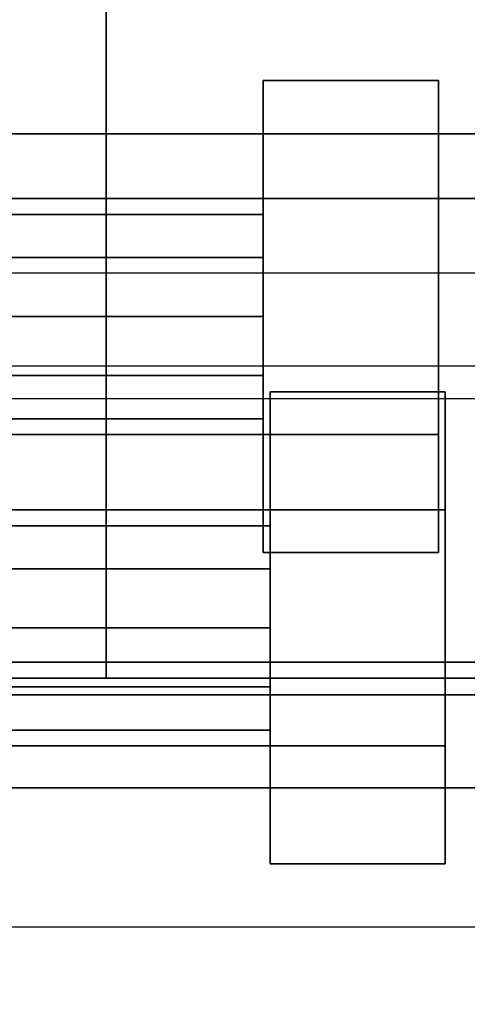
# Model space of a CAD drawing. Extents: x -218 to 262, y -7 to 105.
# Drawn here: x 5 to 6, y -1 to 1 of the extents above; entities that cross this region are included whole.
import ezdxf

# ---------------------------------------------------------------- set-up
doc = ezdxf.new("R2010")
doc.units = 0
doc.header["$LTSCALE"] = 192
doc.layers.add('LAYER_1', color=1, linetype='CONTINUOUS')
doc.layers.add('LAYER_6', color=1, linetype='CONTINUOUS')

msp = doc.modelspace()

# ---------------------------------------------------------------- linework, layer by layer
at = {"layer": 'LAYER_1', "color": 93}
for points in [[(5.978584, 1.266506, -85.07918), (5.607156, 1.266506, -85.07918), (5.607156, 1.016506, -85.512192), (5.978584, 1.016506, -85.512192)], [(5.978584, 1.016506, -84.646167), (5.607156, 1.016506, -84.646167), (5.607156, 1.266506, -85.07918), (5.978584, 1.266506, -85.07918)], [(5.050013, 0.983013, -85.20418), (5.607156, 0.983013, -85.20418), (5.607156, 1.016506, -85.07918), (5.050013, 1.016506, -85.07918)], [(5.050013, 1.016506, -85.07918), (5.607156, 1.016506, -85.07918), (5.607156, 0.983013, -84.95418), (5.050013, 0.983013, -84.95418)], [(5.978584, 1.016506, -85.512192), (5.607156, 1.016506, -85.512192), (5.607156, 0.516506, -85.512192), (5.978584, 0.516506, -85.512192)], [(5.978584, 0.516506, -84.646167), (5.607156, 0.516506, -84.646167), (5.607156, 1.016506, -84.646167), (5.978584, 1.016506, -84.646167)], [(5.050013, 0.891506, -85.295686), (5.607156, 0.891506, -85.295686), (5.607156, 0.983013, -85.20418), (5.050013, 0.983013, -85.20418)], [(5.050013, 0.983013, -84.95418), (5.607156, 0.983013, -84.95418), (5.607156, 0.891506, -84.862673), (5.050013, 0.891506, -84.862673)], [(5.050013, 0.766506, -85.32918), (5.607156, 0.766506, -85.32918), (5.607156, 0.891506, -85.295686), (5.050013, 0.891506, -85.295686)], [(5.050013, 0.891506, -84.862673), (5.607156, 0.891506, -84.862673), (5.607156, 0.766506, -84.82918), (5.050013, 0.766506, -84.82918)], [(5.050013, 0.641506, -85.295686), (5.607156, 0.641506, -85.295686), (5.607156, 0.766506, -85.32918), (5.050013, 0.766506, -85.32918)], [(5.050013, 0.766506, -84.82918), (5.607156, 0.766506, -84.82918), (5.607156, 0.641506, -84.862673), (5.050013, 0.641506, -84.862673)], [(5.050013, 0.55, -85.20418), (5.607156, 0.55, -85.20418), (5.607156, 0.641506, -85.295686), (5.050013, 0.641506, -85.295686)], [(5.050013, 0.641506, -84.862673), (5.607156, 0.641506, -84.862673), (5.607156, 0.55, -84.95418), (5.050013, 0.55, -84.95418)], [(5.992868, 0.606699, -83.54616), (5.621439, 0.606699, -83.54616), (5.621439, 0.356699, -83.979173), (5.992868, 0.356699, -83.979173)], [(5.992868, 0.356699, -83.113147), (5.621439, 0.356699, -83.113147), (5.621439, 0.606699, -83.54616), (5.992868, 0.606699, -83.54616)], [(5.050013, 0.516506, -85.07918), (5.607156, 0.516506, -85.07918), (5.607156, 0.55, -85.20418), (5.050013, 0.55, -85.20418)], [(5.050013, 0.55, -84.95418), (5.607156, 0.55, -84.95418), (5.607156, 0.516506, -85.07918), (5.050013, 0.516506, -85.07918)], [(5.978584, 0.516506, -85.512192), (5.607156, 0.516506, -85.512192), (5.607156, 0.266506, -85.07918), (5.978584, 0.266506, -85.07918)], [(5.978584, 0.266506, -85.07918), (5.607156, 0.266506, -85.07918), (5.607156, 0.516506, -84.646167), (5.978584, 0.516506, -84.646167)], [(5.064296, 0.323205, -83.67116), (5.621439, 0.323205, -83.67116), (5.621439, 0.356699, -83.54616), (5.064296, 0.356699, -83.54616)], [(5.064296, 0.356699, -83.54616), (5.621439, 0.356699, -83.54616), (5.621439, 0.323205, -83.42116), (5.064296, 0.323205, -83.42116)], [(5.992868, 0.356699, -83.979173), (5.621439, 0.356699, -83.979173), (5.621439, -0.143301, -83.979173), (5.992868, -0.143301, -83.979173)], [(5.992868, -0.143301, -83.113147), (5.621439, -0.143301, -83.113147), (5.621439, 0.356699, -83.113147), (5.992868, 0.356699, -83.113147)], [(5.064296, 0.231699, -83.762666), (5.621439, 0.231699, -83.762666), (5.621439, 0.323205, -83.67116), (5.064296, 0.323205, -83.67116)], [(5.064296, 0.323205, -83.42116), (5.621439, 0.323205, -83.42116), (5.621439, 0.231699, -83.329653), (5.064296, 0.231699, -83.329653)], [(5.064296, 0.106699, -83.79616), (5.621439, 0.106699, -83.79616), (5.621439, 0.231699, -83.762666), (5.064296, 0.231699, -83.762666)], [(5.064296, 0.231699, -83.329653), (5.621439, 0.231699, -83.329653), (5.621439, 0.106699, -83.29616), (5.064296, 0.106699, -83.29616)], [(5.064296, -0.018301, -83.762666), (5.621439, -0.018301, -83.762666), (5.621439, 0.106699, -83.79616), (5.064296, 0.106699, -83.79616)], [(5.064296, 0.106699, -83.29616), (5.621439, 0.106699, -83.29616), (5.621439, -0.018301, -83.329653), (5.064296, -0.018301, -83.329653)], [(5.064296, -0.109808, -83.67116), (5.621439, -0.109808, -83.67116), (5.621439, -0.018301, -83.762666), (5.064296, -0.018301, -83.762666)], [(5.064296, -0.018301, -83.329653), (5.621439, -0.018301, -83.329653), (5.621439, -0.109808, -83.42116), (5.064296, -0.109808, -83.42116)], [(5.064296, -0.143301, -83.54616), (5.621439, -0.143301, -83.54616), (5.621439, -0.109808, -83.67116), (5.064296, -0.109808, -83.67116)], [(5.064296, -0.109808, -83.42116), (5.621439, -0.109808, -83.42116), (5.621439, -0.143301, -83.54616), (5.064296, -0.143301, -83.54616)], [(5.992868, -0.143301, -83.979173), (5.621439, -0.143301, -83.979173), (5.621439, -0.393301, -83.54616), (5.992868, -0.393301, -83.54616)], [(5.992868, -0.393301, -83.54616), (5.621439, -0.393301, -83.54616), (5.621439, -0.143301, -83.113147), (5.992868, -0.143301, -83.113147)]]:
    msp.add_3dface(points, dxfattribs=at)
for points, invisible_edges in [([(5.607156, 1.266506, -85.07918), (5.607156, 1.016506, -85.07918), (5.607156, 0.983013, -85.20418), (5.607156, 1.016506, -85.512192)], 5), ([(5.607156, 0.983013, -84.95418), (5.607156, 1.266506, -85.07918), (5.607156, 1.016506, -84.646167), (5.607156, 0.891506, -84.862673)], 5), ([(5.607156, 1.016506, -85.07918), (5.607156, 1.266506, -85.07918), (5.607156, 0.983013, -84.95418)], 3), ([(5.978584, 1.016506, -85.512192), (5.978584, 0.516506, -85.512192), (5.978584, 1.016506, -84.646167), (5.978584, 1.266506, -85.07918)], 2), ([(5.607156, 0.516506, -85.512192), (5.607156, 1.016506, -85.512192), (5.607156, 0.891506, -85.295686), (5.607156, 0.766506, -85.32918)], 10), ([(5.607156, 1.016506, -84.646167), (5.607156, 0.516506, -84.646167), (5.607156, 0.641506, -84.862673), (5.607156, 0.766506, -84.82918)], 10), ([(5.607156, 0.891506, -85.295686), (5.607156, 1.016506, -85.512192), (5.607156, 0.983013, -85.20418)], 3), ([(5.607156, 0.891506, -84.862673), (5.607156, 1.016506, -84.646167), (5.607156, 0.766506, -84.82918)], 3), ([(5.978584, 1.016506, -84.646167), (5.978584, 0.516506, -85.512192), (5.978584, 0.266506, -85.07918), (5.978584, 0.516506, -84.646167)], 1), ([(5.607156, 0.641506, -85.295686), (5.607156, 0.516506, -85.512192), (5.607156, 0.766506, -85.32918)], 3), ([(5.607156, 0.266506, -85.07918), (5.607156, 0.516506, -85.512192), (5.607156, 0.641506, -85.295686), (5.607156, 0.55, -85.20418)], 10), ([(5.607156, 0.641506, -84.862673), (5.607156, 0.516506, -84.646167), (5.607156, 0.55, -84.95418)], 3), ([(5.621439, 0.606699, -83.54616), (5.621439, 0.356699, -83.54616), (5.621439, 0.323205, -83.67116), (5.621439, 0.356699, -83.979173)], 5), ([(5.621439, 0.323205, -83.42116), (5.621439, 0.606699, -83.54616), (5.621439, 0.356699, -83.113147), (5.621439, 0.231699, -83.329653)], 5), ([(5.621439, 0.356699, -83.54616), (5.621439, 0.606699, -83.54616), (5.621439, 0.323205, -83.42116)], 3), ([(5.992868, 0.356699, -83.979173), (5.992868, -0.143301, -83.979173), (5.992868, 0.356699, -83.113147), (5.992868, 0.606699, -83.54616)], 2), ([(5.607156, 0.516506, -84.646167), (5.607156, 0.266506, -85.07918), (5.607156, 0.516506, -85.07918), (5.607156, 0.55, -84.95418)], 10), ([(5.607156, 0.516506, -85.07918), (5.607156, 0.266506, -85.07918), (5.607156, 0.55, -85.20418)], 3), ([(5.621439, -0.143301, -83.979173), (5.621439, 0.356699, -83.979173), (5.621439, 0.231699, -83.762666), (5.621439, 0.106699, -83.79616)], 10), ([(5.621439, 0.356699, -83.113147), (5.621439, -0.143301, -83.113147), (5.621439, -0.018301, -83.329653), (5.621439, 0.106699, -83.29616)], 10), ([(5.621439, 0.231699, -83.762666), (5.621439, 0.356699, -83.979173), (5.621439, 0.323205, -83.67116)], 3), ([(5.621439, 0.231699, -83.329653), (5.621439, 0.356699, -83.113147), (5.621439, 0.106699, -83.29616)], 3), ([(5.992868, 0.356699, -83.113147), (5.992868, -0.143301, -83.979173), (5.992868, -0.393301, -83.54616), (5.992868, -0.143301, -83.113147)], 1), ([(5.621439, -0.018301, -83.762666), (5.621439, -0.143301, -83.979173), (5.621439, 0.106699, -83.79616)], 3), ([(5.621439, -0.393301, -83.54616), (5.621439, -0.143301, -83.979173), (5.621439, -0.018301, -83.762666), (5.621439, -0.109808, -83.67116)], 10), ([(5.621439, -0.018301, -83.329653), (5.621439, -0.143301, -83.113147), (5.621439, -0.109808, -83.42116)], 3), ([(5.621439, -0.143301, -83.113147), (5.621439, -0.393301, -83.54616), (5.621439, -0.143301, -83.54616), (5.621439, -0.109808, -83.42116)], 10), ([(5.621439, -0.143301, -83.54616), (5.621439, -0.393301, -83.54616), (5.621439, -0.109808, -83.67116)], 3)]:
    msp.add_3dface(points, dxfattribs=dict(at, invisible_edges=invisible_edges))
at = {"layer": 'LAYER_1', "color": 153}
for points, invisible_edges in [([(5.243616, 1.016506, -82.486425), (5.422629, 1.016506, -86.227713), (5.548172, 1.016506, -82.8925)], 15), ([(5.243616, 1.016506, -86.278567), (5.336664, 1.016506, -86.265607), (5.422629, 1.016506, -86.227713), (5.243616, 1.016506, -82.486425)], 4), ([(7.832344, 1.016506, -82.486425), (5.243616, 1.016506, -82.486425), (5.548172, 1.016506, -82.8925), (7.761404, 1.016506, -82.589664)], 6), ([(5.494968, 1.016506, -86.16777), (5.548172, 1.016506, -86.090341), (5.548172, 1.016506, -82.8925), (5.422629, 1.016506, -86.227713)], 4), ([(7.426269, 1.016506, -82.737393), (7.761404, 1.016506, -82.589664), (5.548172, 1.016506, -82.8925)], 3), ([(2.323779, 0, -94.363029), (5.258512, 0, -94.363029), (2.647054, 0, -93.925827), (2.306137, 0, -94.329014)], 2), ([(2.647054, 0, -93.925827), (5.258512, 0, -94.363029), (4.847244, 0, -93.804746)], 3), ([(2.655368, 0, -81.220823), (2.691703, 0, -81.370786), (2.767542, 0, -81.505164), (5.243616, 0, -81.220823)], 4), ([(5.243616, 0, -81.220823), (2.767542, 0, -81.505164), (3.162482, 0, -81.723389), (4.837541, 0, -81.875667)], 11), ([(5.258512, 0, -94.363029), (5.243616, 0, -81.220823), (4.837541, 0, -81.875667), (4.847244, 0, -93.804746)], 10), ([(5.243616, 0, -93.843808), (7.664954, 0, -93.660646), (5.548172, 0, -93.437734)], 15), ([(5.243616, 0, -90.051667), (5.548172, 0, -90.239893), (5.336664, 0, -90.064627)], 3), ([(7.761404, 0, -93.74057), (7.664954, 0, -93.660646), (5.243616, 0, -93.843808), (7.832344, 0, -93.843808)], 2), ([(5.243616, 0, -93.843808), (5.548172, 0, -93.437734), (5.548172, 0, -90.239893), (5.243616, 0, -90.051667)], 5), ([(5.422629, 0, -90.102521), (5.336664, 0, -90.064627), (5.548172, 0, -90.239893), (5.494968, 0, -90.162464)], 2), ([(7.426269, 0, -93.59284), (5.548172, 0, -93.437734), (7.664954, 0, -93.660646), (7.550333, 0, -93.610121)], 2)]:
    msp.add_3dface(points, dxfattribs=dict(at, invisible_edges=invisible_edges))
at = {"layer": 'LAYER_6', "color": 13}
for points in [[(9.755515, 0, -80.205946), (4.942872, 0, -81.896184), (4.942872, 96, -81.896184), (9.755515, 96, -80.205946)], [(4.942872, 0, -81.896184), (5.274237, 0, -82.839686), (5.274237, 96, -82.839686), (4.942872, 96, -81.896184)], [(5.274237, 0, -82.839686), (10.056569, 0, -81.160095), (10.056569, 96, -81.160095), (5.274237, 96, -82.839686)]]:
    msp.add_3dface(points, dxfattribs=at)
at = {"layer": 'LAYER_6', "color": 175}
for points, invisible_edges in [([(-154.798098, 7.516487, -107.977353), (-154.750303, -7.01051, -107.977353), (262.223719, -6.922511, -107.977353), (262.223719, 7.604496, -107.977353)], 5), ([(-154.750303, -7.005151, -93.845542), (262.223719, 7.604419, -93.845542), (262.223719, 3.24086, -93.845542), (-154.798098, -7.010462, -93.845542)], 15), ([(-154.798098, -7.008175, -93.845542), (-154.798098, 7.516409, -93.845542), (262.223719, 7.604419, -93.845542), (-154.750303, -7.005151, -93.845542)], 4), ([(-154.798098, -7.010462, -93.845542), (262.223719, 3.24086, -93.845542), (262.223719, -4.395504, -93.845542)], 15), ([(-154.714312, 1.119863, -94.699578), (262.223719, 1.207873, -94.699578), (262.223719, 1.55577, -94.630376), (-154.714312, 1.460283, -94.631863)], 4), ([(262.223719, 1.55577, -107.182411), (262.223719, 1.207873, -107.11321), (-154.714312, 1.119863, -107.11321), (-154.714312, 1.442314, -107.17735)], 8), ([(-154.714312, 0.558669, -106.27332), (262.223719, 0.646679, -106.27332), (-138.406695, 0.558669, -106.033937)], 14), ([(262.223719, 0.646679, -95.539467), (-154.714312, 0.558669, -95.539467), (-138.406695, 0.558669, -95.596286)], 14), ([(262.223719, 0.646679, -106.27332), (262.223719, 0.646679, -95.539467), (-138.406695, 0.558669, -95.596286), (-138.406695, 0.558669, -106.033937)], 10), ([(-154.714312, 0, -95.539467), (262.223719, 0.08801, -95.539467), (-138.407129, 0, -95.739291)], 14), ([(262.223719, 0.08801, -106.27332), (-154.714312, 0, -106.27332), (-138.407129, 0, -106.140048)], 14), ([(262.223719, 0.08801, -95.539467), (262.223719, 0.08801, -106.27332), (-138.407129, 0, -106.140048), (-138.407129, 0, -95.739291)], 10), ([(262.223719, 0.018808, -95.19157), (-154.714312, -0.069202, -95.19157), (262.223719, -0.178252, -94.896647), (262.223719, -0.031868, -95.115728)], 6), ([(262.223719, -0.178252, -94.896647), (-154.714312, -0.069202, -95.19157), (-154.714312, -0.266262, -94.896647)], 1), ([(262.223719, -0.178252, -94.896647), (-154.714312, -0.266262, -94.896647), (262.223719, -0.473184, -94.699578), (262.223719, -0.193522, -94.886444)], 6), ([(262.223719, -0.473184, -94.699578), (-154.714312, -0.266262, -94.896647), (-154.714312, -0.561194, -94.699578)], 1), ([(-154.714312, -0.561194, -107.11321), (262.223719, -0.473184, -107.11321), (262.223719, -0.821081, -107.182411), (-154.714312, -0.883644, -107.17735)], 4), ([(262.223719, -0.821081, -94.630376), (262.223719, -0.473184, -94.699578), (-154.714312, -0.561194, -94.699578), (-154.714312, -0.901613, -94.631863)], 8)]:
    msp.add_3dface(points, dxfattribs=dict(at, invisible_edges=invisible_edges))
for points in [[(262.223719, 1.207873, -107.11321), (262.223719, 0.912941, -106.91614), (-154.714312, 0.824931, -106.91614), (-154.714312, 1.119863, -107.11321)], [(262.223719, 0.912941, -94.896647), (262.223719, 1.207873, -94.699578), (-154.714312, 1.119863, -94.699578), (-154.714312, 0.824931, -94.896647)], [(262.223719, 0.715881, -95.19157), (262.223719, 0.912941, -94.896647), (-154.714312, 0.824931, -94.896647), (-154.714312, 0.627871, -95.19157)], [(262.223719, 0.912941, -106.91614), (262.223719, 0.715881, -106.621217), (-154.714312, 0.627871, -106.621217), (-154.714312, 0.824931, -106.91614)], [(262.223719, 0.646679, -95.539467), (262.223719, 0.715881, -95.19157), (-154.714312, 0.627871, -95.19157), (-154.714312, 0.558669, -95.539467)], [(262.223719, 0.715881, -106.621217), (262.223719, 0.646679, -106.27332), (-154.714312, 0.558669, -106.27332), (-154.714312, 0.627871, -106.621217)], [(262.223719, 0.08801, -106.27332), (262.223719, 0.018808, -106.621217), (-154.714312, -0.069202, -106.621217), (-154.714312, 0, -106.27332)], [(262.223719, 0.018808, -95.19157), (262.223719, 0.08801, -95.539467), (-154.714312, 0, -95.539467), (-154.714312, -0.069202, -95.19157)], [(262.223719, 0.018808, -106.621217), (262.223719, -0.178252, -106.91614), (-154.714312, -0.266262, -106.91614), (-154.714312, -0.069202, -106.621217)], [(262.223719, -0.178252, -106.91614), (262.223719, -0.473184, -107.11321), (-154.714312, -0.561194, -107.11321), (-154.714312, -0.266262, -106.91614)]]:
    msp.add_3dface(points, dxfattribs=at)
at = {"layer": 'LAYER_6', "color": 13, "invisible_edges": 4}
msp.add_3dface([(5.274237, 0, -82.839686), (4.942872, 0, -81.896184), (9.755515, 0, -80.205946), (10.056569, 0, -81.160095)], dxfattribs=at)

doc.saveas('drawing.dxf')
